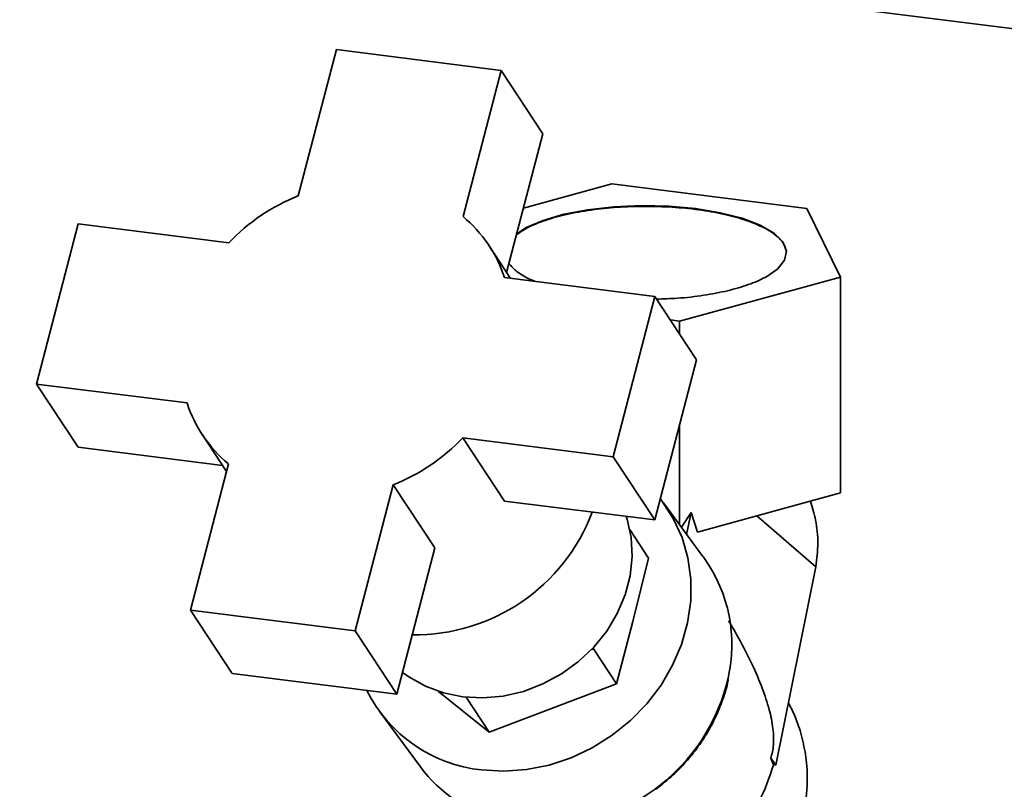
# Paper-space layout 'Blatt1' of a CAD drawing. Units: millimetres. Extents: x 0 to 5940, y 0 to 4200.
# Drawn here: x 4813 to 4906, y 2108 to 2180 of the extents above; entities that cross this region are included whole.
import ezdxf

# ---------------------------------------------------------------- set-up
doc = ezdxf.new("R2010")
doc.units = ezdxf.units.MM
doc.header["$LTSCALE"] = 10

psp = doc.layouts.new('Blatt1')

# ---------------------------------------------------------------- linework, layer by layer
at = {"color": 7, "linetype": 'Continuous', "lineweight": 35}
for p, q in [((4803.909, 2192.441), (5270.532, 2133.652)), ((4842.523, 2177.532), (4838.923, 2163.696)), ((4858.113, 2175.567), (4842.523, 2177.532)), ((4854.513, 2161.732), (4858.113, 2175.567)), ((4858.113, 2175.567), (4862.054, 2169.58)), ((4858.64, 2156.458), (4862.054, 2169.58)), ((4868.608, 2164.825), (4860.222, 2162.538)), ((4887.06, 2162.501), (4868.608, 2164.825)), ((4890.246, 2156.012), (4887.06, 2162.501)), ((4818.106, 2161.044), (4814.163, 2145.889)), ((4832.34, 2159.25), (4818.106, 2161.044)), ((4859.014, 2155.89), (4856.991, 2158.964)), ((4872.672, 2154.169), (4858.439, 2155.962)), ((4874.98, 2151.847), (4890.246, 2156.012)), ((4890.246, 2135.584), (4890.246, 2156.012)), ((4868.729, 2139.014), (4872.672, 2154.169)), ((4872.672, 2154.169), (4876.613, 2148.182)), ((4874.98, 2151.847), (4874.13, 2151.955)), ((4874.98, 2150.662), (4874.98, 2151.847)), ((4872.67, 2133.027), (4876.613, 2148.182)), ((4814.163, 2145.889), (4828.397, 2144.096)), ((4814.163, 2145.889), (4818.104, 2139.902)), ((4874.98, 2132.596), (4874.98, 2141.906)), ((4829.844, 2141.094), (4832.136, 2137.612)), ((4854.496, 2140.807), (4868.729, 2139.014)), ((4858.437, 2134.82), (4854.496, 2140.807)), ((4818.104, 2139.902), (4831.762, 2138.181)), ((4868.729, 2139.014), (4872.67, 2133.027)), ((4832.322, 2138.326), (4828.722, 2124.49)), ((4844.313, 2122.526), (4847.912, 2136.362)), ((4847.912, 2136.362), (4851.854, 2130.375)), ((4876.688, 2131.886), (4890.246, 2135.584)), ((4858.437, 2134.82), (4872.67, 2133.027)), ((4877.218, 2129.563), (4873.47, 2134.643)), ((4875.171, 2132.338), (4876.092, 2133.748)), ((4876.092, 2133.748), (4875.669, 2131.662)), ((4876.688, 2131.886), (4876.092, 2133.748)), ((4887.912, 2128.597), (4882.315, 2133.421)), ((4870.285, 2132.114), (4872.058, 2129.42)), ((4848.254, 2116.539), (4851.854, 2130.375)), ((4870.581, 2123.424), (4872.058, 2129.42)), ((4884.107, 2109.825), (4887.912, 2128.597)), ((4828.722, 2124.49), (4844.313, 2122.526)), ((4828.722, 2124.49), (4832.664, 2118.503)), ((4844.313, 2122.526), (4848.254, 2116.539)), ((4869.045, 2117.518), (4870.581, 2123.424)), ((4866.676, 2120.776), (4866.855, 2120.844)), ((4866.899, 2121.014), (4866.855, 2120.844)), ((4866.855, 2120.844), (4869.045, 2117.518)), ((4832.664, 2118.503), (4848.254, 2116.539)), ((4856.985, 2112.938), (4869.045, 2117.518)), ((4852.178, 2116.806), (4856.985, 2112.938)), ((4854.805, 2116.25), (4856.985, 2112.938)), ((4846.645, 2114.856), (4850.482, 2109.654)), ((4883.901, 2109.855), (4883.626, 2110.49)), ((4883.626, 2110.49), (4884.107, 2109.825)), ((4884.107, 2109.825), (4883.901, 2109.855))]:
    psp.add_line(p, q, dxfattribs=at)
at = {"color": 7, "linetype": 'Continuous', "lineweight": 35, "flags": 128}
for points in [[(4859.581, 2160.077), (4860.488, 2160.687), (4862.081, 2161.377), (4864.047, 2161.951), (4866.311, 2162.385), (4868.786, 2162.664), (4871.377, 2162.776), (4873.983, 2162.718), (4876.506, 2162.492), (4878.847, 2162.105), (4880.917, 2161.574), (4882.637, 2160.919), (4883.94, 2160.164), (4884.776, 2159.339), (4885.114, 2158.476), (4884.939, 2157.607), (4884.26, 2156.766), (4884.26, 2156.766)], [(4873.187, 2135.013), (4873.325, 2134.837), (4874.409, 2133.178), (4875.237, 2131.368), (4875.794, 2129.441), (4876.07, 2127.43), (4876.061, 2125.371), (4875.766, 2123.3), (4875.191, 2121.256), (4874.345, 2119.274), (4873.245, 2117.39), (4871.91, 2115.637), (4870.362, 2114.047), (4868.631, 2112.647), (4866.747, 2111.464), (4864.744, 2110.518), (4862.657, 2109.825), (4860.524, 2109.399), (4858.382, 2109.247), (4856.27, 2109.372)], [(4848.792, 2118.607), (4849.396, 2118.167), (4850.959, 2117.286), (4852.672, 2116.654), (4854.495, 2116.285), (4856.389, 2116.186), (4858.312, 2116.36), (4860.219, 2116.804), (4862.069, 2117.506), (4863.82, 2118.452), (4865.434, 2119.621), (4866.874, 2120.986), (4868.107, 2122.516), (4869.107, 2124.179), (4869.851, 2125.935), (4870.323, 2127.748), (4870.511, 2129.574), (4870.412, 2131.375), (4870.028, 2133.109), (4869.943, 2133.371)]]:
    psp.add_lwpolyline(points, dxfattribs=at)
at = {"color": 7, "linetype": 'Continuous', "lineweight": 35}
for centre, radius, start, end in [((4845.699, 2146.564), 18.423, 111.58043, 136.48104), ((4846.461, 2152.033), 12.606, 18.16134, 50.29986), ((4840.374, 2148.025), 12.606, 198.16134, 230.29986), ((4841.136, 2153.494), 18.423, 291.58043, 316.48104), ((4849.959, 2140.08), 17.92, 269.22478, 339.39908), ((4865.835, 2121.216), 14.118, 347.00653, 35.33723), ((4861.95, 2122.151), 18.113, 274.11553, 346.88766), ((4857.707, 2123.048), 13.751, 206.56897, 264.00431), ((4861.497, 2117.884), 13.749, 216.76462, 255.10901)]:
    psp.add_arc(centre, radius, start, end, dxfattribs=at)
psp.add_ellipse((4845.556, 2144.409), major_axis=(40.402, -37.928), ratio=0.24464, start_param=0.922385, end_param=0.927393, dxfattribs=at)
for points, knots in [([(4885.121, 2158.397), (4885.044, 2158.687), (4884.89, 2159.268), (4884.019, 2160.098), (4882.715, 2160.858), (4880.981, 2161.518), (4878.897, 2162.053), (4876.539, 2162.442), (4873.999, 2162.67), (4871.374, 2162.729), (4868.765, 2162.616), (4866.274, 2162.335), (4863.991, 2161.898), (4862.022, 2161.319), (4860.487, 2160.677), (4859.844, 2160.2), (4859.558, 2159.988)], [0, 0, 0, 0, 0.072484, 0.144968, 0.217452, 0.289936, 0.36242, 0.434903, 0.507387, 0.579871, 0.652355, 0.724839, 0.797323, 0.869807, 0.942291, 1, 1, 1, 1]), ([(4861.377, 2155.592), (4861.232, 2155.645), (4860.504, 2155.914), (4859.585, 2156.486), (4859.095, 2157.027), (4858.856, 2157.29)], [0, 0, 0, 0, 0.1126766, 0.5683895, 1, 1, 1, 1]), ([(4884.26, 2156.766), (4883.905, 2156.5), (4883.195, 2155.968), (4881.565, 2155.277), (4879.593, 2154.698), (4877.311, 2154.265), (4875.024, 2153.992), (4873.494, 2153.944), (4872.834, 2153.924)], [0, 0, 0, 0, 0.173612, 0.347224, 0.520837, 0.694449, 0.868061, 1, 1, 1, 1]), ([(4887.381, 2134.803), (4887.566, 2134.21), (4887.964, 2132.931), (4888.154, 2130.827), (4887.993, 2129.34), (4887.912, 2128.597)], [0, 0, 0, 0, 0.301382, 0.650691, 1, 1, 1, 1]), ([(4879.636, 2123.489), (4879.965, 2122.936), (4880.739, 2121.634), (4881.817, 2119.524), (4882.791, 2117.287), (4883.473, 2115.264), (4883.816, 2113.661), (4883.909, 2112.511), (4883.896, 2111.766), (4883.807, 2111.074), (4883.687, 2110.684), (4883.626, 2110.49)], [0, 0, 0, 0, 0.160817, 0.379086, 0.562116, 0.710598, 0.8272, 0.875058, 0.918311, 0.959112, 1, 1, 1, 1]), ([(4872.753, 2107.539), (4873.313, 2107.98), (4874.101, 2108.6), (4875.157, 2109.639), (4876.008, 2110.579), (4876.925, 2111.776), (4877.773, 2113.105), (4878.53, 2114.566), (4879.139, 2116.134), (4879.502, 2117.273), (4879.603, 2117.886), (4879.612, 2117.942)], [0, 0, 0, 0, 0.164672, 0.231925, 0.343448, 0.459358, 0.583783, 0.713766, 0.848169, 0.986134, 1, 1, 1, 1]), ([(4886.877, 2111.081), (4886.739, 2111.76), (4886.544, 2112.716), (4886.072, 2114.077), (4885.719, 2114.959), (4885.397, 2115.542), (4885.301, 2115.715)], [0, 0, 0, 0, 0.422135, 0.593707, 0.879371, 1, 1, 1, 1]), ([(4886.493, 2104.321), (4886.501, 2104.346), (4886.702, 2104.924), (4886.895, 2106.019), (4887.071, 2107.469), (4887.1, 2108.788), (4887.041, 2109.96), (4886.927, 2110.74), (4886.877, 2111.081)], [0, 0, 0, 0, 0.011633, 0.268974, 0.485381, 0.653557, 0.84842, 1, 1, 1, 1])]:
    psp.add_open_spline(points, degree=3, knots=knots, dxfattribs=at)
psp.add_open_spline([(4873.849, 2098.725), (4875.032, 2099.29), (4877.397, 2100.421), (4880.344, 2103.093), (4882.676, 2106.266), (4883.492, 2108.659), (4883.901, 2109.855)], degree=3, dxfattribs=at)

doc.saveas('drawing.dxf')
